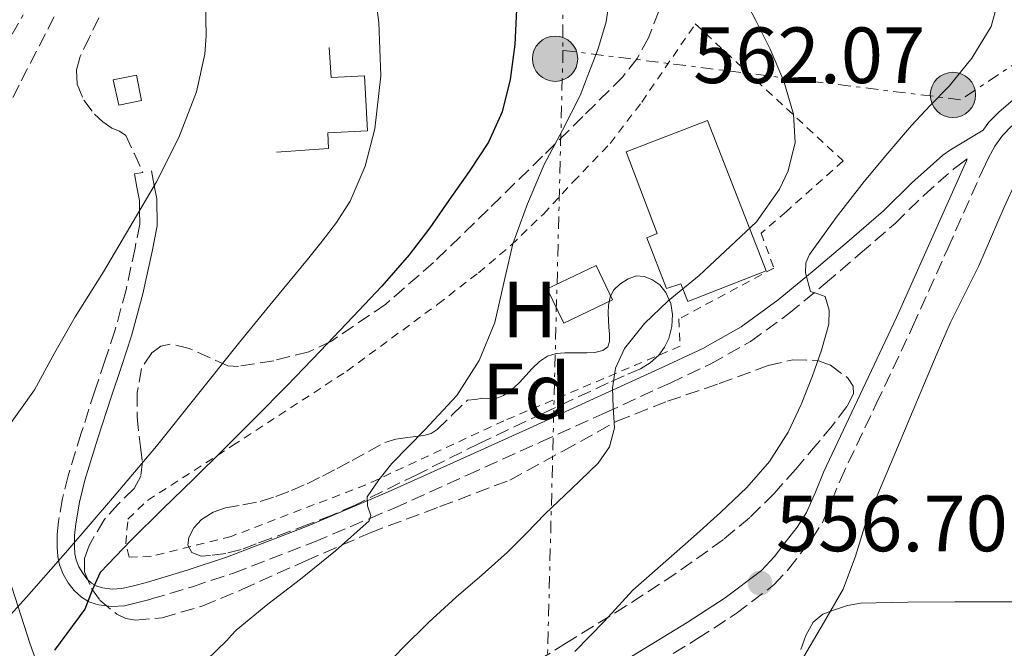
# Model space of a CAD drawing. Units: metres. Extents: x 566337 to 569776, y 4747259 to 4749606.
# Drawn here: x 566606 to 566729, y 4749090 to 4749169 of the extents above; entities that cross this region are included whole.
import ezdxf
from ezdxf.enums import TextEntityAlignment as Align

# ---------------------------------------------------------------- set-up
doc = ezdxf.new("R2010")
doc.units = ezdxf.units.M
doc.header["$MEASUREMENT"] = 0
for name, pattern in [('DGN Style 2', [1.7399219301090239, 1.043953158065414, -0.6959687720436097]), ('DGN Style 3', [2.435890702152634, 1.739921930109024, -0.6959687720436097]), ('DGN Style 7', [3.4798438602180486, 1.565929737098122, -0.6959687720436097, 0.5219765790327072, -0.6959687720436097])]:
    doc.linetypes.add(name, pattern=pattern)
for name, color, linetype, lineweight in [('Camino', 7, 'DGN Style 3', 0), ('Chamizo-cobertizo', 1, 'Continuous', 0), ('Cota de punto acotado terreno', 7, 'Continuous', 0), ('Curva de nivel directora', 30, 'Continuous', 30), ('Curva de nivel intermedia', 30, 'Continuous', 0), ('Edificio', 1, 'Continuous', 13), ('Etiqueta de uso rústico', 92, 'Continuous', 0), ('Etiqueta de zona arbolada', 92, 'Continuous', 0), ('Límite de municipio', 7, 'Continuous', 0), ('Línea de cambio de uso (parcela vista)', 92, 'Continuous', 0), ('Línea de muro de contención', 1, 'Continuous', 13), ('Línea eléctrica', 6, 'DGN Style 7', 0), ('Margen derecho', 7, 'Continuous', 0), ('Piscina', 1, 'Continuous', 0), ('Poste tendido eléctrico', 7, 'Continuous', 0), ('Punto acotado terreno (símbolo)', 7, 'Continuous', 0), ('Senda', 7, 'DGN Style 3', 0), ('Transformador', 7, 'Continuous', 0), ('Valla', 7, 'DGN Style 2', 0), ('Zona arbolada', 92, 'DGN Style 3', 0)]:
    doc.layers.add(name, color=color, linetype=linetype, lineweight=lineweight)
doc.styles.add('Style-Arial', font='arial.ttf')

# ---------------------------------------------------------------- blocks, each defined once
blk = doc.blocks.new('5PATER')
at = {"layer": 'Punto acotado terreno (símbolo)', "linetype": 'Continuous', "lineweight": 0}
h = blk.add_hatch(color=51, dxfattribs=at)
edge = h.paths.add_edge_path()
edge.add_ellipse((0, 0), major_axis=(-0.1095731443231308, -0.1110710700762829), ratio=0.9994222409660317, start_angle=0, end_angle=360)
blk = doc.blocks.new('5PELE')
at = {"layer": 'Transformador', "linetype": 'Continuous', "lineweight": 0}
h = blk.add_hatch(color=9, dxfattribs=at)
edge = h.paths.add_edge_path()
edge.add_arc((-2.000000476837158e-05, 0), 0.2850000000000001, 0, 360)
at = {"layer": 'Transformador', "color": 252, "linetype": 'Continuous', "lineweight": 0}
blk.add_circle((-2.000000476837158e-05, 0), 0.2850000000000001, dxfattribs=at)

msp = doc.modelspace()

# ---------------------------------------------------------------- linework, layer by layer
at = {"layer": 'Camino', "color": 7, "linetype": 'DGN Style 3', "lineweight": 0}
for points in [[(566681.5100000016, 4749085.810000002, 557.2700000000041), (566690.800000001, 4749091.490000002, 556.8300000000019), (566695.6700000014, 4749094.640000001, 556.6499999999943), (566700.3999999989, 4749098.250000001, 556.5899999999965), (566702.2299999995, 4749100.2, 556.5899999999965), (566703.7600000006, 4749102.189999999, 556.5899999999965), (566705.170000001, 4749104, 556.5899999999965), (566706.4999999988, 4749106.070000002, 556.5899999999965), (566707.6799999989, 4749108.810000002, 556.5899999999965), (566708.7199999982, 4749111.369999999, 556.5899999999965), (566713.2800000003, 4749121, 556.4100000000036), (566717.8500000011, 4749130.699999999, 556.1399999999996), (566722.2600000012, 4749140.550000002, 555.9499999999972), (566726.6299999988, 4749150.359999999, 555.75), (566727.390000001, 4749151.930000001, 555.7100000000065), (566728.1900000012, 4749153.390000001, 555.6399999999995), (566729.1400000011, 4749154.750000002, 555.509999999995), (566730.3000000011, 4749155.940000001, 555.3699999999956)], [(566621.0599999989, 4749150.109999999, 583.3500000000059), (566620.0100000006, 4749149.91, 583.3500000000059), (566620.329999998, 4749148.24, 583.1699999999984), (566620.6499999977, 4749146.570000002, 584.2299999999959), (566620.6599999988, 4749145.319999999, 585), (566620.6700000024, 4749143.58, 585.9799999999959), (566620.0899999988, 4749140.580000001, 587.2400000000052), (566618.9600000001, 4749135.340000002, 588.4100000000036), (566617.5599999987, 4749130.2, 588.5899999999965), (566616.3000000002, 4749126.420000001, 588.2400000000052), (566615.0399999997, 4749122.65, 587.5599999999977), (566613.3299999974, 4749117.340000002, 586.1600000000036), (566611.6700000011, 4749111.970000001, 584.3399999999965), (566610.9699999993, 4749109.100000001, 583.2400000000054), (566610.4699999986, 4749106.199999999, 582.0700000000071), (566610.3099999977, 4749104.580000001, 581.3999999999943), (566610.2800000008, 4749102.949999999, 580.7100000000064), (566610.3700000002, 4749101.850000001, 580.229999999996), (566610.4799999997, 4749101.320000002, 580.0000000000002), (566610.6000000006, 4749100.760000001, 579.6999999999971), (566611.0499999998, 4749099.59, 578.679999999993), (566611.6900000012, 4749098.49, 577.3399999999966), (566612.4299999989, 4749097.52, 576.1300000000047), (566613.3399999986, 4749096.690000001, 575.3000000000029), (566614.1700000024, 4749096.210000002, 575.0000000000001), (566614.3899999991, 4749096.090000002, 574.9600000000065), (566615.5100000012, 4749095.730000001, 574.779999999999), (566617.1400000006, 4749095.510000001, 574.529999999999), (566618.75, 4749095.62, 574.300000000003), (566620.4399999997, 4749096.010000001, 574.0599999999977), (566622.1200000006, 4749096.470000002, 573.8200000000069), (566627.3099999984, 4749098.020000001, 573.1399999999995), (566632.4600000005, 4749099.730000001, 572.479999999996), (566642.6599999997, 4749103.66, 571.1100000000007), (566649.6099999989, 4749106.61, 570), (566652.6800000002, 4749107.910000001, 569.4600000000064), (566661.850000001, 4749112.03, 567.8399999999966), (566671.0199999998, 4749116.17, 566.2200000000012), (566679.1900000015, 4749119.880000001, 564.8399999999964), (566687.3500000021, 4749123.62, 563.4700000000012), (566692.4799999996, 4749126.040000001, 562.529999999999), (566697.4499999986, 4749128.840000002, 561.5800000000017), (566702.2899999976, 4749132.359999999, 560.8200000000071), (566706.8599999986, 4749136.15, 560.0399999999936), (566711.2699999987, 4749139.900000001, 558.8699999999953), (566715.6400000006, 4749143.680000001, 557.6300000000048), (566719.239999997, 4749147.210000004, 556.6300000000049), (566723.019999999, 4749150.560000001, 555.9100000000036), (566723.8700000006, 4749151.170000001, 555.8300000000019), (566724.7199999976, 4749151.790000002, 555.75)]]:
    msp.add_polyline3d(points, dxfattribs=at)
at = {"layer": 'Chamizo-cobertizo', "color": 1, "linetype": 'Continuous', "lineweight": 0}
msp.add_polyline3d([(566620.8799999999, 4749159.16, 586.1999999999971), (566618.04, 4749158.57, 586.679999999993), (566617.3200000003, 4749161.75, 587), (566620.2800000003, 4749162.310000001, 586.4499999999971)], close=True, dxfattribs=at)
msp.add_polyline3d([(566618.04, 4749158.57, 586.679999999993), (566617.3200000003, 4749161.75, 587), (566620.2800000003, 4749162.310000001, 586.4499999999971), (566620.8799999999, 4749159.16, 586.1999999999971), (566618.04, 4749158.57, 586.679999999993)], dxfattribs=at)
at = {"layer": 'Curva de nivel directora', "color": 30, "linetype": 'Continuous', "lineweight": 30, "elevation": 575.0000000000002, "flags": 128}
msp.add_lwpolyline([(566668.029999999, 4749170.600000001), (566667.8300000001, 4749166.189999999), (566667.2600000001, 4749161.779999999), (566666.2499999999, 4749157.710000001), (566664.5099999986, 4749153.910000001), (566662.1100000002, 4749150.230000002), (566659.6000000001, 4749146.650000001), (566657.1399999993, 4749143.140000002), (566654.5599999998, 4749139.74), (566651.0999999997, 4749135.800000002), (566647.4999999988, 4749131.980000002), (566643.3799999994, 4749127.619999999), (566639.2199999997, 4749123.310000001), (566635.25, 4749119.290000001), (566631.2600000004, 4749115.310000001), (566627.4200000003, 4749111.550000003), (566623.569999999, 4749107.800000002), (566619.5900000005, 4749103.860000002), (566615.7100000001, 4749099.82), (566614.6900000009, 4749097.560000001), (566613.79, 4749095.190000001), (566609.9700000002, 4749090.020000001)], dxfattribs=at)
at = {"layer": 'Curva de nivel intermedia', "color": 30, "linetype": 'Continuous', "lineweight": 0, "flags": 128}
for points, elevation in [([(566604.9200000009, 4749211.269999999), (566607.5600000006, 4749206.78), (566610.9200000003, 4749202.01), (566611.85, 4749200.899999999), (566614.4500000017, 4749198.579999999), (566619.8800000009, 4749195.180000001), (566621.4000000008, 4749194.039999999), (566625.4000000019, 4749190.099999999), (566627.160000001, 4749188.069999999), (566627.7700000012, 4749187.109999998), (566628.0500000005, 4749185.99), (566628.2899999997, 4749180.76), (566628.92, 4749173.82), (566629.0300000019, 4749167.26), (566628.8500000008, 4749164.970000001), (566627.8099999991, 4749160.230000001), (566625.6000000008, 4749154.510000001), (566622.7700000011, 4749148.909999999), (566619.4299999995, 4749143.24), (566616.1300000004, 4749137.59), (566612.5800000009, 4749131.949999998), (566610.0199999993, 4749127.449999999), (566607.4400000023, 4749122.750000001), (566603.7300000017, 4749117.529999999)], 585), ([(566649.9199999997, 4749175.34), (566650.7399999999, 4749168.949999999), (566650.9800000013, 4749162.26), (566650.2400000015, 4749155.579999999), (566649.020000001, 4749150.9), (566647.1500000001, 4749146.49), (566645.4300000013, 4749143.8), (566643.6100000018, 4749141.449999998), (566641.75, 4749139.15), (566637.4200000004, 4749133.88), (566633.0900000009, 4749128.600000001), (566627.940000001, 4749122.140000001), (566622.7700000011, 4749115.689999999), (566617.2400000012, 4749109.13), (566611.6399999999, 4749102.63), (566606.4299999997, 4749096.720000001), (566601.1400000012, 4749090.869999998)], 580.0000000000001), ([(566696.2900000006, 4749172.779999998), (566698.1300000001, 4749169.2), (566699.9500000018, 4749165.609999998), (566701.6500000006, 4749161.569999999), (566702.850000001, 4749157.420000001), (566703.060000001, 4749153.88), (566702.1900000015, 4749150.289999999), (566701.0899999996, 4749147.98)], 565.0000000000001), ([(566728.6200000005, 4749171.689999999), (566727.7000000017, 4749168.439999999), (566725.300000001, 4749164.470000001), (566722.4500000011, 4749160.95), (566720.0599999996, 4749158.5), (566717.7100000003, 4749156.019999999), (566714.7199999997, 4749152.519999999), (566711.7600000004, 4749148.980000001), (566708.2199999997, 4749144.449999999), (566704.8800000005, 4749139.800000001), (566704.4300000012, 4749138.73), (566704.3600000018, 4749137.489999999), (566705.01, 4749135.140000001), (566705.930000001, 4749134.850000001), (566706.8499999996, 4749134.499999999), (566707.3700000005, 4749132.769999999), (566707.3300000002, 4749131.029999999), (566706.3900000014, 4749127.769999999), (566705.2600000004, 4749124.519999999), (566703.8299999998, 4749120.940000001), (566702.1900000015, 4749117.46), (566699.8700000015, 4749113.759999999), (566697.0199999993, 4749110.49), (566693.6900000012, 4749107.350000001), (566690.3000000003, 4749104.279999999), (566686.4900000016, 4749100.929999999), (566682.6700000018, 4749097.58), (566679.0900000009, 4749093.67), (566675.3899999994, 4749089.88)], 560), ([(566679.7800000015, 4749172.34), (566679.3099999999, 4749169.03), (566678.3700000012, 4749165.8), (566678.2100000002, 4749165.449999999)], 570), ([(566678.2100000002, 4749165.449999999), (566677.1500000008, 4749162.609999998), (566676.0600000002, 4749159.779999998), (566673.8200000003, 4749155.42), (566671.5200000004, 4749151.079999999), (566669.4200000016, 4749146.15), (566667.5799999997, 4749141.130000001), (566666.440000002, 4749136.199999999), (566665.3300000011, 4749131.24), (566663.3399999996, 4749126.45), (566660.5600000012, 4749122.06), (566656.5300000012, 4749117.719999999), (566652.3800000005, 4749113.510000001), (566650.7399999999, 4749111.460000001), (566649.2800000003, 4749109.310000001), (566649.3200000006, 4749108.170000001), (566649.7200000007, 4749106.960000001), (566649.5199999994, 4749106.310000001), (566645.2800000015, 4749102.539999999), (566640.9000000006, 4749098.949999998), (566636.7900000003, 4749095.81), (566632.8000000003, 4749092.539999997), (566632.2100000002, 4749091.909999999), (566631.6300000013, 4749091.269999998), (566629.1200000012, 4749088.82)], 570), ([(566730.8200000019, 4749148.9), (566729.3400000001, 4749145.720000001)], 555.0000000000001), ([(566701.0899999996, 4749147.98), (566698.2300000008, 4749143.88), (566691, 4749137.160000001), (566687.0999999995, 4749133.939999999), (566684.1400000001, 4749131.109999998), (566681.6200000012, 4749127.960000001), (566680.4800000011, 4749125.48), (566680.1300000002, 4749123.019999999), (566680.1799999995, 4749120.569999999), (566680.2900000013, 4749119.289999999), (566680.3499999993, 4749118.01), (566679.7200000013, 4749115.609999999), (566678.2999999997, 4749113.550000001), (566674.9800000004, 4749110.33), (566671.6600000013, 4749107.16), (566669.3099999997, 4749104.739999999), (566666.9299999992, 4749102.350000001), (566663.7199999995, 4749099.5), (566660.4800000008, 4749096.699999999), (566657.0400000009, 4749093.55), (566653.7100000004, 4749090.3), (566648.9200000004, 4749085.24)], 565.0000000000001), ([(566729.3400000001, 4749145.720000001), (566727.7599999999, 4749142.039999999), (566726.1799999995, 4749138.359999998), (566724.36, 4749134.77), (566722.5700000019, 4749131.159999999), (566720.9500000014, 4749127.38), (566719.3399999999, 4749123.59), (566717.3700000006, 4749118.91), (566715.3900000004, 4749114.230000001), (566713.6800000003, 4749110.16), (566711.9700000006, 4749106.09), (566710.6600000006, 4749101.850000001), (566709.1299999995, 4749097.720000001), (566706.6399999995, 4749093.430000001), (566704.1100000015, 4749089.16)], 555.0000000000001)]:
    msp.add_lwpolyline(points, dxfattribs=dict(at, elevation=elevation))
at = {"layer": 'Edificio', "color": 1, "linetype": 'Continuous', "lineweight": 13}
msp.add_polyline3d([(566699.4199999999, 4749137.730000001, 562), (566689.5800000001, 4749133.890000001, 564.570000000007), (566688.7000000002, 4749136.08, 565.1399999999994), (566686.9100000003, 4749135.52, 565.2899999999936), (566684.4299999997, 4749141.880000001, 566.6900000000023), (566685.7199999997, 4749142.42, 566.5), (566681.8200000003, 4749152.689999999, 568.4499999999971), (566692.0700000003, 4749156.640000001, 567.1600000000036)], close=True, dxfattribs=at)
at = {"layer": 'Edificio', "color": 51, "linetype": 'Continuous', "lineweight": 13}
msp.add_polyline3d([(566689.5800000001, 4749133.890000001, 564.570000000007), (566688.7000000002, 4749136.08, 565.1399999999994), (566686.9100000003, 4749135.52, 565.2899999999936), (566684.4299999997, 4749141.880000001, 566.6900000000023), (566685.7199999997, 4749142.42, 566.5), (566681.8200000003, 4749152.689999999, 568.4499999999971), (566692.0700000003, 4749156.640000001, 567.1600000000036), (566699.4199999999, 4749137.730000001, 562), (566689.5800000001, 4749133.890000001, 564.570000000007)], dxfattribs=at)
at = {"layer": 'Límite de municipio', "color": 7, "linetype": 'Continuous', "lineweight": 0}
msp.add_polyline3d([(566652.25, 4748972.869999999, 569.89), (566634.879999999, 4749017.27, 565.6800000000001), (566618.9400000013, 4749057.470000001, 565.88), (566606.8999999985, 4749090.779999999, 576.95), (566597.25, 4749120.619999999, 586.5700000000002), (566589.1400000006, 4749140.26, 590.53), (566582.9400000013, 4749156.130000001, 593.5), (566575.3399999999, 4749176.970000001, 595.9), (566569.7899999992, 4749192.779999999, 596.64), (566564.120000001, 4749214.83, 594.9300000000002), (566560.4299999997, 4749232.359999999, 594.63), (566553.2699999996, 4749259.119999999, 598.51), (566546.0799999982, 4749284.730000001, 601.6800000000002), (566538.1900000013, 4749304.779999999, 603.6800000000002), (566529.9100000003, 4749324.779999999, 605.6700000000001), (566516.4699999989, 4749360.51, 608.48), (566503.7399999984, 4749393.109999999, 610.85), (566490.620000001, 4749421.83, 611.59), (566480.3900000006, 4749444.710000001, 611.5700000000002), (566464.7300000004, 4749469.600000001, 609.58), (566451.370000001, 4749490.640000001, 605.62)], dxfattribs=at)
at = {"layer": 'Línea de cambio de uso (parcela vista)', "color": 92, "linetype": 'Continuous', "lineweight": 0}
msp.add_polyline3d([(566703.7999999998, 4749090.100000001, 555.2400000000052), (566704.4299999997, 4749091.880000001, 555.2400000000052), (566705.3399999999, 4749093.57, 555.2400000000052), (566706.5499999998, 4749094.560000001, 555.1100000000006), (566708.0300000003, 4749095.119999999, 554.8899999999994), (566709.6500000004, 4749095.66, 554.679999999993), (566711.3099999996, 4749095.939999999, 554.4400000000023), (566717.2400000002, 4749096.07, 553.4499999999971), (566723.1600000003, 4749096.119999999, 552.3600000000006), (566728.4199999999, 4749096.119999999, 551.279999999999), (566733.6699999999, 4749096.119999999, 550.2200000000012), (566736.0800000001, 4749096.16, 549.8399999999965), (566738.5, 4749096.279999999, 549.5599999999977), (566739.8799999999, 4749096.680000001, 549.429999999993), (566741.0800000001, 4749097.59, 549.3099999999977), (566742.0199999996, 4749098.74, 549.1399999999994), (566742.7300000004, 4749099.99, 549), (566743.8600000005, 4749102.33, 548.8800000000047), (566744.9900000002, 4749104.680000001, 548.779999999999)], dxfattribs=at)
at = {"layer": 'Línea de muro de contención', "color": 1, "linetype": 'Continuous', "lineweight": 13, "elevation": 582.9799999999959, "flags": 128}
msp.add_lwpolyline([(566637.8899999997, 4749152.67), (566644.4100000003, 4749153.100000001), (566644.3399999999, 4749155.08), (566649.3099999996, 4749155.32), (566648.9199999999, 4749162.230000001), (566644.75, 4749162.039999999), (566644.4800000004, 4749165.810000001)], dxfattribs=at)
at = {"layer": 'Línea eléctrica', "color": 6, "linetype": 'DGN Style 7', "lineweight": 0, "extrusion": (-0.0008892057114237649, -0.03486082389897688, 0.9993917811700712), "elevation": -165492.0279984752, "flags": 128}
msp.add_lwpolyline([(445390.6053672721, 4759194.437467256), (445390.6053672721, 4759000.586570689)], dxfattribs=at)
at = {"layer": 'Línea eléctrica', "color": 6, "linetype": 'DGN Style 7', "lineweight": 0}
for points in [[(566810.8900000011, 4749577.27, 532.1999999999971), (566740.8799999985, 4749498.759999999, 550.8999999999943), (566693.1999999998, 4749365.62, 573.6900000000023), (566673.8815169326, 4749304.419600119, 576.9349999999977), (566662.5399999999, 4749268.49, 578.8399999999965), (566595.6499999977, 4749151.779999998, 590.5200000000041), (566534.9400000023, 4749045.759999999, 584.8800000000047), (566489.519999999, 4748965.100000001, 610.3300000000017), (566437.4899999985, 4748877.960000002, 624.9600000000064), (566344.9200000028, 4748711.800000001, 585.179999999993)], [(566680.1200000017, 4749575.970000001, 561.3699999999953), (566677.850000001, 4749446.739999999, 572.25), (566677.215366606, 4749427.961565523, 573.0540999999939), (566673.879999999, 4749329.27, 577.279999999999), (566673.8815169326, 4749304.419600119, 576.483600000007), (566673.8900000001, 4749165.449999998, 572.029999999999)], [(566726.4100000003, 4749224.41, 564.6199999999953), (566729.5199999993, 4749217.480000001, 562.5200000000041), (566763.3299999987, 4749221.17, 556.7299999999959), (566809.920000001, 4749237.940000001, 550.0399999999936), (566852.8200000009, 4749231.399999999, 541.0599999999977), (566809.9600000012, 4749216.08, 549.4900000000052), (566723.870000001, 4749159.239999999, 558.6199999999953), (566673.8900000001, 4749165.449999998, 572.029999999999)]]:
    msp.add_polyline3d(points, dxfattribs=at)
at = {"layer": 'Margen derecho', "color": 7, "linetype": 'Continuous', "lineweight": 0}
for points in [[(566733.569999999, 4749161.870000001, 554.9700000000013), (566728.7099999997, 4749157.730000001, 555.3699999999956), (566727.3799999976, 4749156.360000002, 555.509999999995), (566726.7199999981, 4749155.410000001, 555.7700000000041), (566722.600000001, 4749152.940000001, 555.8300000000019), (566721.6599999999, 4749152.270000001, 555.9100000000036), (566717.7500000006, 4749148.800000002, 556.6300000000049), (566714.170000002, 4749145.290000003, 557.6300000000048), (566709.8500000016, 4749141.550000001, 558.8699999999953), (566705.4599999995, 4749137.82, 560.0399999999936), (566700.9499999988, 4749134.080000001, 560.8200000000071), (566696.2699999983, 4749130.67, 561.5800000000017), (566691.4800000004, 4749127.970000002, 562.529999999999), (566686.4400000002, 4749125.600000001, 563.4700000000012), (566678.2800000019, 4749121.87, 564.8399999999964), (566670.1200000012, 4749118.15, 566.2200000000012), (566660.9600000014, 4749114.010000001, 567.8399999999966), (566651.8099999983, 4749109.910000003, 569.3999999999943), (566641.8500000006, 4749105.680000001, 570.8099999999979), (566631.7199999985, 4749101.78, 572.1399999999996), (566626.6600000003, 4749100.100000001, 572.8300000000019), (566621.5199999993, 4749098.560000001, 573.5599999999978), (566619.91, 4749098.119999999, 573.9199999999983), (566618.4300000003, 4749097.779999999, 574.25), (566617.2100000001, 4749097.700000001, 574.5099999999949), (566615.9899999973, 4749097.870000001, 574.7700000000042), (566615.2699999998, 4749098.09, 574.9299999999931), (566614.9999999993, 4749098.250000001, 575.0000000000001), (566614.6299999983, 4749098.460000001, 575.1199999999955), (566614.0399999982, 4749099.000000002, 575.5), (566613.5100000007, 4749099.699999999, 576.1499999999943), (566613.019999999, 4749100.53, 577.1100000000006), (566612.6999999994, 4749101.380000004, 578.1100000000007), (566612.5300000017, 4749102.16, 578.9400000000024), (566612.4600000002, 4749103.020000001, 579.6499999999944), (566612.469999999, 4749103.600000001, 580.0000000000002), (566612.489999997, 4749104.449999999, 580.4199999999981), (566612.6299999978, 4749105.900000002, 581.1399999999995), (566613.1099999984, 4749108.66, 582.4600000000064), (566613.7800000012, 4749111.390000002, 583.7100000000064), (566615.4100000006, 4749116.680000001, 585.9100000000036), (566617.1099999994, 4749121.970000001, 587.7200000000014), (566618.37, 4749125.720000001, 588.7100000000064), (566619.6499999985, 4749129.57, 589.4199999999984), (566621.0799999969, 4749134.830000003, 589.75), (566622.2300000001, 4749140.150000001, 589.1399999999995), (566622.8500000016, 4749143.37, 588.1199999999953), (566622.8299999969, 4749146.780000002, 586.3099999999978), (566622.5100000018, 4749148.460000002, 585), (566622.4699999993, 4749148.650000002, 584.8300000000017), (566622.1499999975, 4749150.320000002, 583.3500000000059)], [(566724.7199999976, 4749151.790000002, 555.75), (566724.6000000014, 4749151.540000002, 555.75), (566720.2299999994, 4749141.7, 555.9499999999972), (566715.8199999994, 4749131.880000001, 556.1399999999996), (566711.260000002, 4749122.189999999, 556.4100000000036), (566706.6799999997, 4749112.520000001, 556.5899999999965), (566705.6299999993, 4749109.920000001, 556.5899999999965), (566704.5199999984, 4749107.350000001, 556.5899999999965), (566703.329999997, 4749105.49, 556.5899999999965), (566701.9600000012, 4749103.750000002, 556.5899999999965), (566700.4899999984, 4749101.830000003, 556.5899999999965), (566698.8399999987, 4749100.07, 556.5899999999965), (566694.2899999979, 4749096.600000001, 556.6499999999943), (566689.5100000014, 4749093.51, 556.8300000000019), (566680.2300000008, 4749087.840000002, 557.2700000000041)]]:
    msp.add_polyline3d(points, dxfattribs=at)
at = {"layer": 'Piscina', "color": 1, "linetype": 'Continuous', "lineweight": 0, "elevation": 566.8300000000019, "flags": 128}
msp.add_lwpolyline([(566680.1100000005, 4749134.07), (566673.9800000004, 4749131.15), (566671.9199999999, 4749135.460000001), (566678.0499999998, 4749138.380000001), (566680.1100000005, 4749134.07)], close=True, dxfattribs=at)
at = {"layer": 'Piscina', "color": 4, "linetype": 'Continuous', "lineweight": 0, "elevation": 566.8300000000019, "flags": 128}
msp.add_lwpolyline([(566671.9199999999, 4749135.460000001), (566678.0499999998, 4749138.380000001), (566680.1100000005, 4749134.07), (566673.9800000004, 4749131.15), (566671.9199999999, 4749135.460000001)], dxfattribs=at)
at = {"layer": 'Senda', "color": 7, "linetype": 'DGN Style 3', "lineweight": 0}
msp.add_polyline3d([(566615.5300000013, 4749169.540000002, 583.1300000000047), (566614.3700000013, 4749167.11, 583.2100000000065), (566613.1799999999, 4749164.680000001, 583.2899999999936), (566612.7300000006, 4749162.95, 583.3500000000059), (566612.8099999989, 4749161.190000001, 583.4199999999984), (566613.6299999993, 4749159.199999999, 583.4499999999972), (566614.9999999993, 4749157.410000001, 583.4499999999972), (566616.0499999998, 4749156.470000001, 583.3899999999994), (566617.1499999973, 4749155.67, 583.3399999999965), (566618.1399999998, 4749155.300000002, 583.4100000000036), (566618.94, 4749154.760000001, 583.4700000000013), (566619.9999999994, 4749152.430000001, 583.4100000000036), (566621.0599999989, 4749150.109999999, 583.3500000000059)], dxfattribs=at)
at = {"layer": 'Valla', "color": 7, "linetype": 'DGN Style 2', "lineweight": 0}
msp.add_polyline3d([(566619.3399999999, 4749101.730000001, 574.5099999999948), (566618.9100000003, 4749103.41, 574.5399999999936), (566619.1900000004, 4749106.5, 574.570000000007), (566621.6600000003, 4749108.869999999, 574.7100000000064), (566632.3499999996, 4749115.75, 574.279999999999), (566646.7300000004, 4749125.130000001, 572.4100000000036), (566658.1500000004, 4749133.539999999, 571.0800000000017), (566663.2699999996, 4749137.49, 570.029999999999), (566667.4000000004, 4749140.980000001, 569.1000000000058), (566671.4299999997, 4749144.869999999, 568.4700000000012), (566675.1799999997, 4749148.92, 568.070000000007), (566679.8200000003, 4749153.730000001, 567.9499999999971), (566683.7999999998, 4749158.949999999, 567.6100000000006), (566690.5199999996, 4749168.77, 566.6199999999953), (566709.1100000005, 4749151.539999999, 565.179999999993), (566701.9299999997, 4749145.16, 565.2599999999948), (566698.79, 4749142.470000001, 565.1600000000036), (566700.4100000003, 4749138.08, 564.25), (566688.4600000001, 4749131.680000001, 565.2700000000041), (566688.6200000001, 4749128.26, 564.8099999999977), (566666.4600000001, 4749118.869999999, 566.8600000000006), (566649.0999999996, 4749110.82, 571.2299999999959), (566632.1699999999, 4749104.34, 573.320000000007), (566622.1200000001, 4749101.810000001, 574.3000000000029), (566619.3399999999, 4749101.730000001, 574.5099999999948)], dxfattribs=at)
at = {"layer": 'Zona arbolada', "color": 92, "linetype": 'DGN Style 3', "lineweight": 0}
for points in [[(566510.6600000003, 4748986.92, 608.6300000000047), (566522.6500000004, 4749007.84, 603.1900000000023), (566528.8399999999, 4749019, 599.6300000000047), (566537.8600000005, 4749035.75, 593.529999999999), (566542.4000000004, 4749044.130000001, 591.1199999999953), (566547.0700000003, 4749052.51, 589.75), (566551.1399999997, 4749059.33, 589.5200000000041), (566557.6200000001, 4749069.58, 590.0800000000017), (566563.8099999996, 4749079.9, 590.8999999999943), (566577.4800000004, 4749105.32, 593.1300000000047), (566584.1600000003, 4749118.25, 594.0599999999977), (566590.6900000004, 4749131.230000001, 594.2599999999948), (566598.2400000002, 4749146.430000001, 593.8699999999953), (566605.79, 4749161.630000001, 593.4900000000052), (566614, 4749177.59, 590.5), (566622.2100000001, 4749193.560000001, 587.5099999999948)], [(566598.2400000002, 4749146.430000001, 593.8699999999953), (566605.79, 4749161.630000001, 593.4900000000052), (566614, 4749177.59, 590.5)], [(566686.8200000003, 4749172.67, 574.929999999993), (566684.6500000004, 4749167.02, 575.2899999999936), (566683.2300000004, 4749164.430000001, 575.4799999999959), (566681.4100000003, 4749162.140000001, 575.6699999999983), (566676.3899999997, 4749157.130000001, 576.3300000000017), (566671.3300000001, 4749152.15, 577.0099999999948), (566664.4900000002, 4749145.460000001, 577.570000000007), (566657.6299999999, 4749138.779999999, 578.1000000000058), (566651.5999999996, 4749133.529999999, 578.6499999999943), (566644.7699999996, 4749128.890000001, 579.3500000000058), (566641.9199999999, 4749127.550000001, 579.7200000000012), (566637.5199999996, 4749126.430000001, 580.3999999999943), (566633.0899999999, 4749125.720000001, 581.070000000007), (566631.7400000002, 4749125.77, 581.25), (566626.8899999997, 4749127.970000001, 581.820000000007), (566624.5, 4749128.529999999, 582.070000000007), (566623.3399999999, 4749128.24, 582.179999999993), (566622.2100000001, 4749127.42, 582.2899999999936), (566620.8799999999, 4749125.460000001, 582.4100000000036), (566620.3700000001, 4749122.42, 582.3999999999943), (566620.3499999996, 4749119.359999999, 582.2599999999948), (566620.7699999996, 4749115.609999999, 581.7200000000012), (566621.0099999999, 4749113.74, 581.429999999993), (566620.7999999998, 4749111.9, 581.3000000000029), (566619.9699999997, 4749110.350000001, 581.3000000000029), (566618.0199999996, 4749108.430000001, 581.3300000000017), (566616.1900000004, 4749106.430000001, 581.3600000000006), (566614.3099999996, 4749103.210000001, 581.4400000000023), (566613.7300000004, 4749101.52, 581.4799999999959), (566613.7300000004, 4749099.9, 581.4900000000052), (566614.5999999996, 4749097.810000001, 581.1600000000036), (566615.6799999997, 4749096.32, 580.6300000000047), (566617.7800000003, 4749094.560000001, 579.6900000000023), (566618.9500000002, 4749094.029999999, 579.279999999999), (566620.1600000003, 4749093.82, 578.9900000000052), (566623.5099999999, 4749094.109999999, 578.4400000000023), (566628.5899999999, 4749095.600000001, 577.6100000000006), (566633.5300000003, 4749097.66, 576.7899999999936), (566641.5700000003, 4749101.27, 575.429999999993), (566649.6299999999, 4749104.800000001, 574.070000000007), (566658.4199999999, 4749108.08, 572.5200000000041), (566667.2000000002, 4749111.42, 570.8699999999953), (566673.9500000002, 4749115.09, 569.2899999999936), (566680.6699999999, 4749118.84, 567.6699999999983), (566687.04, 4749121.33, 566.5200000000041), (566693.5300000003, 4749123.550000001, 565.679999999993), (566699.6699999999, 4749125.83, 565.1699999999983), (566702.79, 4749126.539999999, 564.9900000000052), (566705.8899999997, 4749126.460000001, 564.8800000000047), (566707.5099999999, 4749125.869999999, 564.8500000000058), (566709.7599999999, 4749124.210000001, 564.8099999999977), (566710.3799999999, 4749123.230000001, 564.7899999999936), (566710.4000000004, 4749122.27, 564.7899999999936), (566709.5800000001, 4749120.680000001, 564.779999999999), (566707.79, 4749118.27, 564.7899999999936), (566705.79, 4749115.930000001, 564.820000000007), (566703.1600000003, 4749112.789999999, 564.9100000000036), (566700.4500000002, 4749109.75, 565.0099999999948), (566697.3700000001, 4749106.710000001, 565.029999999999), (566694.0800000001, 4749103.960000001, 565.070000000007), (566688.0599999996, 4749099.66, 566.0200000000041), (566681.8499999996, 4749095.609999999, 567.0899999999965), (566674.3300000001, 4749090.960000001, 567.6499999999943), (566666.8099999996, 4749086.300000001, 568.2100000000064)], [(566686.8200000003, 4749172.67, 574.929999999993), (566684.6500000004, 4749167.02, 575.2899999999936), (566683.2300000004, 4749164.430000001, 575.4799999999959), (566681.4100000003, 4749162.140000001, 575.6699999999983), (566676.3899999997, 4749157.130000001, 576.3300000000017), (566671.3300000001, 4749152.15, 577.0099999999948), (566664.4900000002, 4749145.460000001, 577.570000000007), (566657.6299999999, 4749138.779999999, 578.1000000000058), (566651.5999999996, 4749133.529999999, 578.6499999999943), (566644.7699999996, 4749128.890000001, 579.3500000000058), (566641.9199999999, 4749127.550000001, 579.7200000000012), (566637.5199999996, 4749126.430000001, 580.3999999999943), (566633.0899999999, 4749125.720000001, 581.070000000007), (566631.7400000002, 4749125.77, 581.25), (566626.8899999997, 4749127.970000001, 581.820000000007), (566624.5, 4749128.529999999, 582.070000000007), (566623.3399999999, 4749128.24, 582.179999999993), (566622.2100000001, 4749127.42, 582.2899999999936), (566620.8799999999, 4749125.460000001, 582.4100000000036), (566620.3700000001, 4749122.42, 582.3999999999943), (566620.3499999996, 4749119.359999999, 582.2599999999948), (566620.7699999996, 4749115.609999999, 581.7200000000012), (566621.0099999999, 4749113.74, 581.429999999993), (566620.7999999998, 4749111.9, 581.3000000000029), (566619.9699999997, 4749110.350000001, 581.3000000000029), (566618.0199999996, 4749108.430000001, 581.3300000000017), (566616.1900000004, 4749106.430000001, 581.3600000000006), (566614.3099999996, 4749103.210000001, 581.4400000000023), (566613.7300000004, 4749101.52, 581.4799999999959), (566613.7300000004, 4749099.9, 581.4900000000052), (566614.5999999996, 4749097.810000001, 581.1600000000036), (566615.6799999997, 4749096.32, 580.6300000000047), (566617.7800000003, 4749094.560000001, 579.6900000000023), (566618.9500000002, 4749094.029999999, 579.279999999999), (566620.1600000003, 4749093.82, 578.9900000000052), (566623.5099999999, 4749094.109999999, 578.4400000000023), (566628.5899999999, 4749095.600000001, 577.6100000000006), (566633.5300000003, 4749097.66, 576.7899999999936), (566641.5700000003, 4749101.27, 575.429999999993), (566649.6299999999, 4749104.800000001, 574.070000000007), (566658.4199999999, 4749108.08, 572.5200000000041), (566667.2000000002, 4749111.42, 570.8699999999953), (566673.9500000002, 4749115.09, 569.2899999999936), (566680.6699999999, 4749118.84, 567.6699999999983), (566687.04, 4749121.33, 566.5200000000041), (566693.5300000003, 4749123.550000001, 565.679999999993), (566699.6699999999, 4749125.83, 565.1699999999983), (566702.79, 4749126.539999999, 564.9900000000052), (566705.8899999997, 4749126.460000001, 564.8800000000047), (566707.5099999999, 4749125.869999999, 564.8500000000058), (566709.7599999999, 4749124.210000001, 564.8099999999977), (566710.3799999999, 4749123.230000001, 564.7899999999936), (566710.4000000004, 4749122.27, 564.7899999999936), (566709.5800000001, 4749120.680000001, 564.779999999999), (566707.79, 4749118.27, 564.7899999999936), (566705.79, 4749115.930000001, 564.820000000007), (566703.1600000003, 4749112.789999999, 564.9100000000036), (566700.4500000002, 4749109.75, 565.0099999999948), (566697.3700000001, 4749106.710000001, 565.029999999999), (566694.0800000001, 4749103.960000001, 565.070000000007), (566688.0599999996, 4749099.66, 566.0200000000041), (566681.8499999996, 4749095.609999999, 567.0899999999965), (566674.3300000001, 4749090.960000001, 567.6499999999943), (566666.8099999996, 4749086.300000001, 568.2100000000064)], [(566628.4199999999, 4749101.869999999, 574.2899999999936), (566627.2400000002, 4749102.33, 574.3000000000029), (566626.7400000002, 4749103.24, 574.3000000000029), (566626.8700000001, 4749104.210000001, 574.3000000000029), (566627.4699999997, 4749105.4, 574.3000000000029), (566628.4299999997, 4749106.449999999, 574.279999999999), (566629.9000000004, 4749107.369999999, 574.179999999993), (566631.4699999997, 4749107.930000001, 574.0599999999977), (566633.6500000004, 4749108.310000001, 573.9600000000064), (566635.8200000003, 4749108.74, 573.8500000000058), (566637.7999999998, 4749109.369999999, 573.7100000000064), (566639.7400000002, 4749110.100000001, 573.5500000000029), (566641.7100000001, 4749110.970000001, 573.3399999999965), (566643.6399999997, 4749111.91, 573.1000000000058), (566645.5199999996, 4749112.890000001, 572.820000000007), (566647.3899999997, 4749113.880000001, 572.5200000000041), (566649.4299999997, 4749115.02, 572.2100000000064), (566651.5, 4749116.130000001, 571.820000000007), (566652.8899999997, 4749116.550000001, 571.4799999999959), (566654.3300000001, 4749116.77, 571.1300000000047), (566655.3700000001, 4749116.9, 570.8699999999953), (566656.4100000003, 4749117.029999999, 570.6199999999953), (566657.2999999998, 4749117.289999999, 570.429999999993), (566658.0700000003, 4749117.779999999, 570.3500000000058), (566659.9699999997, 4749119.609999999, 570.3000000000029), (566661.8700000001, 4749121.449999999, 570.25), (566662.8399999999, 4749121.57, 570.1499999999943), (566663.8200000003, 4749121.699999999, 570.0599999999977), (566664.6900000004, 4749121.680000001, 569.9400000000023), (566665.5599999996, 4749121.699999999, 569.8300000000017), (566666.4000000004, 4749122.050000001, 569.7700000000041), (566667.1500000004, 4749122.58, 569.7100000000064), (566667.7999999998, 4749123.119999999, 569.6300000000047), (566668.4100000003, 4749123.689999999, 569.5599999999977), (566669.2199999997, 4749124.57, 569.5099999999948), (566670.0300000003, 4749125.460000001, 569.4700000000012), (566670.9199999999, 4749126.310000001, 569.3899999999994), (566671.9600000001, 4749127, 569.2899999999936), (566673.04, 4749127.32, 569.179999999993), (566674.1399999997, 4749127.41, 569.070000000007), (566675.5099999999, 4749127.42, 568.929999999993), (566676.8899999997, 4749127.41, 568.7899999999936), (566677.9000000004, 4749127.460000001, 568.6999999999971), (566678.9100000003, 4749127.720000001, 568.6199999999953), (566679.5099999999, 4749128.180000001, 568.5899999999965), (566679.75, 4749128.84, 568.5899999999965), (566679.7199999997, 4749129.75, 568.5899999999965), (566679.6699999999, 4749130.66, 568.5899999999965), (566679.6299999999, 4749131.52, 568.5899999999965), (566679.5800000001, 4749132.390000001, 568.5899999999965), (566679.5999999996, 4749133.42, 568.570000000007), (566679.7999999998, 4749134.449999999, 568.5500000000029), (566680.2800000003, 4749135.32, 568.529999999999), (566681.0499999998, 4749136.039999999, 568.5099999999948), (566682.0800000001, 4749136.720000001, 568.4600000000064), (566683.1500000004, 4749137.08, 568.3800000000047), (566684.1100000005, 4749137.029999999, 568.25), (566685.0700000003, 4749136.640000001, 568.1199999999953), (566686.0599999996, 4749135.949999999, 568.0599999999977), (566686.8399999999, 4749135.01, 567.9900000000052), (566687.4600000001, 4749133.640000001, 567.8500000000058), (566687.6699999999, 4749132.24, 567.7100000000064), (566687.5800000001, 4749130.74, 567.6100000000006), (566687.1799999997, 4749129.24, 567.5599999999977), (566686.6699999999, 4749128.119999999, 567.5599999999977), (566685.9500000002, 4749127.140000001, 567.5599999999977), (566684.8499999996, 4749126.15, 567.570000000007), (566683.6299999999, 4749125.41, 567.5800000000017), (566681.5999999996, 4749124.529999999, 567.6699999999983), (566679.5800000001, 4749123.640000001, 567.8800000000047), (566671.4600000001, 4749119.850000001, 569.0899999999965), (566663.3700000001, 4749116.039999999, 570.3800000000047), (566655.5800000001, 4749112.140000001, 571.8699999999953), (566647.75, 4749108.279999999, 573.070000000007), (566644.8700000001, 4749107.01, 573.25), (566641.9299999997, 4749105.859999999, 573.3999999999943), (566639.5800000001, 4749104.99, 573.5399999999936), (566637.2300000004, 4749104.119999999, 573.6900000000023), (566635.3300000001, 4749103.41, 573.8800000000047), (566633.4199999999, 4749102.689999999, 574.0899999999965), (566631.5199999996, 4749102.210000001, 574.2200000000012), (566629.5899999999, 4749101.930000001, 574.279999999999), (566628.4199999999, 4749101.869999999, 574.2899999999936)]]:
    msp.add_polyline3d(points, dxfattribs=at)
msp.add_polyline3d([(566686.6699999999, 4749128.119999999, 567.5599999999977), (566685.9500000002, 4749127.140000001, 567.5599999999977), (566684.8499999996, 4749126.15, 567.570000000007), (566683.6299999999, 4749125.41, 567.5800000000017), (566681.5999999996, 4749124.529999999, 567.6699999999983), (566679.5800000001, 4749123.640000001, 567.8800000000047), (566671.4600000001, 4749119.850000001, 569.0899999999965), (566663.3700000001, 4749116.039999999, 570.3800000000047), (566655.5800000001, 4749112.140000001, 571.8699999999953), (566647.75, 4749108.279999999, 573.070000000007), (566644.8700000001, 4749107.01, 573.25), (566641.9299999997, 4749105.859999999, 573.3999999999943), (566639.5800000001, 4749104.99, 573.5399999999936), (566637.2300000004, 4749104.119999999, 573.6900000000023), (566635.3300000001, 4749103.41, 573.8800000000047), (566633.4199999999, 4749102.689999999, 574.0899999999965), (566631.5199999996, 4749102.210000001, 574.2200000000012), (566629.5899999999, 4749101.930000001, 574.279999999999), (566628.4199999999, 4749101.869999999, 574.2899999999936), (566627.2400000002, 4749102.33, 574.3000000000029), (566626.7400000002, 4749103.24, 574.3000000000029), (566626.8700000001, 4749104.210000001, 574.3000000000029), (566627.4699999997, 4749105.4, 574.3000000000029), (566628.4299999997, 4749106.449999999, 574.279999999999), (566629.9000000004, 4749107.369999999, 574.179999999993), (566631.4699999997, 4749107.930000001, 574.0599999999977), (566633.6500000004, 4749108.310000001, 573.9600000000064), (566635.8200000003, 4749108.74, 573.8500000000058), (566637.7999999998, 4749109.369999999, 573.7100000000064), (566639.7400000002, 4749110.100000001, 573.5500000000029), (566641.7100000001, 4749110.970000001, 573.3399999999965), (566643.6399999997, 4749111.91, 573.1000000000058), (566645.5199999996, 4749112.890000001, 572.820000000007), (566647.3899999997, 4749113.880000001, 572.5200000000041), (566649.4299999997, 4749115.02, 572.2100000000064), (566651.5, 4749116.130000001, 571.820000000007), (566652.8899999997, 4749116.550000001, 571.4799999999959), (566654.3300000001, 4749116.77, 571.1300000000047), (566655.3700000001, 4749116.9, 570.8699999999953), (566656.4100000003, 4749117.029999999, 570.6199999999953), (566657.2999999998, 4749117.289999999, 570.429999999993), (566658.0700000003, 4749117.779999999, 570.3500000000058), (566659.9699999997, 4749119.609999999, 570.3000000000029), (566661.8700000001, 4749121.449999999, 570.25), (566662.8399999999, 4749121.57, 570.1499999999943), (566663.8200000003, 4749121.699999999, 570.0599999999977), (566664.6900000004, 4749121.680000001, 569.9400000000023), (566665.5599999996, 4749121.699999999, 569.8300000000017), (566666.4000000004, 4749122.050000001, 569.7700000000041), (566667.1500000004, 4749122.58, 569.7100000000064), (566667.7999999998, 4749123.119999999, 569.6300000000047), (566668.4100000003, 4749123.689999999, 569.5599999999977), (566669.2199999997, 4749124.57, 569.5099999999948), (566670.0300000003, 4749125.460000001, 569.4700000000012), (566670.9199999999, 4749126.310000001, 569.3899999999994), (566671.9600000001, 4749127, 569.2899999999936), (566673.04, 4749127.32, 569.179999999993), (566674.1399999997, 4749127.41, 569.070000000007), (566675.5099999999, 4749127.42, 568.929999999993), (566676.8899999997, 4749127.41, 568.7899999999936), (566677.9000000004, 4749127.460000001, 568.6999999999971), (566678.9100000003, 4749127.720000001, 568.6199999999953), (566679.5099999999, 4749128.180000001, 568.5899999999965), (566679.75, 4749128.84, 568.5899999999965), (566679.7199999997, 4749129.75, 568.5899999999965), (566679.6699999999, 4749130.66, 568.5899999999965), (566679.6299999999, 4749131.52, 568.5899999999965), (566679.5800000001, 4749132.390000001, 568.5899999999965), (566679.5999999996, 4749133.42, 568.570000000007), (566679.7999999998, 4749134.449999999, 568.5500000000029), (566680.2800000003, 4749135.32, 568.529999999999), (566681.0499999998, 4749136.039999999, 568.5099999999948), (566682.0800000001, 4749136.720000001, 568.4600000000064), (566683.1500000004, 4749137.08, 568.3800000000047), (566684.1100000005, 4749137.029999999, 568.25), (566685.0700000003, 4749136.640000001, 568.1199999999953), (566686.0599999996, 4749135.949999999, 568.0599999999977), (566686.8399999999, 4749135.01, 567.9900000000052), (566687.4600000001, 4749133.640000001, 567.8500000000058), (566687.6699999999, 4749132.24, 567.7100000000064), (566687.5800000001, 4749130.74, 567.6100000000006), (566687.1799999997, 4749129.24, 567.5599999999977)], close=True, dxfattribs=at)

# ---------------------------------------------------------------- block references
at = {"layer": 'Poste tendido eléctrico', "color": 7, "linetype": 'Continuous', "lineweight": 0, "xscale": 10, "yscale": 10, "zscale": 10}
for p in [(566672.8999999977, 4749164.4, 572.3099999999977), (566722.9099999999, 4749159.850000001, 559.3300000000017)]:
    msp.add_blockref('5PELE', p, dxfattribs=at)
at = {"layer": 'Punto acotado terreno (símbolo)', "color": 7, "linetype": 'Continuous', "lineweight": 0, "xscale": 10, "yscale": 10, "zscale": 10}
msp.add_blockref('5PATER', (566698.6700000011, 4749098.470000002, 556.6999999999977), dxfattribs=at)

# ---------------------------------------------------------------- texts
at = {"layer": 'Cota de punto acotado terreno', "color": 7, "linetype": 'Continuous', "lineweight": 0, "style": 'Style-Arial'}
for s, p in [('562.07', (566690.2600000006, 4749161.329999999, 562.070000000007)), ('556.70', (566700.6600000008, 4749102.470000001, 556.6999999999971))]:
    msp.add_text(s, height=7.000000000000002, dxfattribs=at).set_placement(p)
at = {"layer": 'Etiqueta de uso rústico', "color": 92, "linetype": 'Continuous', "lineweight": 0, "style": 'Style-Arial'}
msp.add_text('H', height=7.000000000000002, dxfattribs=at).set_placement((566669.681645991, 4749132.850009999, 569), align=Align.MIDDLE_CENTER)
at = {"layer": 'Etiqueta de zona arbolada', "color": 92, "linetype": 'Continuous', "lineweight": 0, "style": 'Style-Arial'}
msp.add_text('Fd', height=7.000000000000002, dxfattribs=at).set_placement((566669.3174413643, 4749122.57001, 567.7100000000064), align=Align.MIDDLE_CENTER)

doc.saveas('drawing.dxf')
